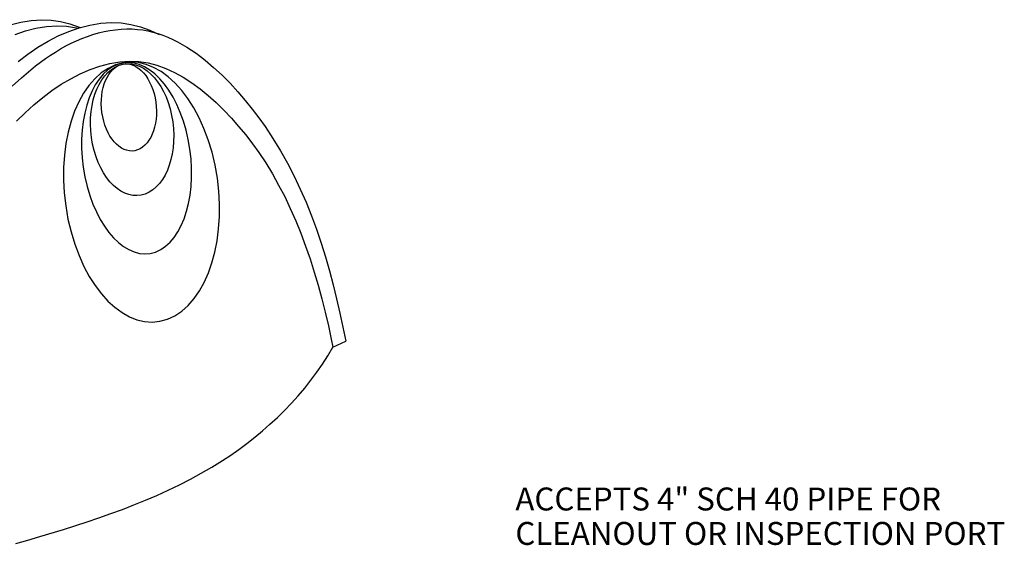
# Model space of a CAD drawing. Extents: x 16 to 252, y 17 to 321.
# Drawn here: x 140 to 249, y 257 to 315 of the extents above; entities that cross this region are included whole.
import ezdxf
from ezdxf.enums import TextEntityAlignment as Align

# ---------------------------------------------------------------- set-up
doc = ezdxf.new("R2010")
doc.units = 0
doc.header["$MEASUREMENT"] = 0
doc.layers.add('SC-740', color=7, linetype='Continuous')
doc.styles.add('ARIAL', font='ARIAL.TTF')

msp = doc.modelspace()

# ---------------------------------------------------------------- linework, layer by layer
at = {"layer": 'SC-740', "color": 7, "linetype": 'Continuous'}
for p, q in [((139.04, 314.37), (140.19, 314.66)), ((140.19, 314.66), (141.35, 314.85)), ((140.72, 313.68), (141.87, 313.98)), ((141.35, 314.85), (142.51, 314.93)), ((141.87, 313.98), (143.03, 314.16)), ((142.51, 314.93), (143.56, 314.89)), ((143.03, 314.16), (144.19, 314.24)), ((143.56, 314.89), (144.61, 314.73)), ((144.19, 314.24), (145.24, 314.2)), ((144.61, 314.73), (145.64, 314.46)), ((145.24, 314.2), (146.58, 314)), ((145.51, 313.63), (146.67, 314.03)), ((145.64, 314.46), (146.77, 314.06)), ((146.67, 314.03), (147.85, 314.34)), ((147.85, 314.34), (149.04, 314.53)), ((149.04, 314.53), (150.23, 314.61)), ((150.23, 314.61), (151.31, 314.57)), ((151.31, 314.57), (152.38, 314.41)), ((152.38, 314.41), (153.44, 314.14)), ((153.44, 314.14), (154.49, 313.76)), ((139.58, 313.29), (140.72, 313.68)), ((143.21, 312.55), (144.35, 313.13)), ((144.35, 313.13), (145.51, 313.63)), ((154.49, 313.76), (155.53, 313.28)), ((140.98, 311.13), (142.09, 311.88)), ((142.09, 311.88), (143.21, 312.55)), ((139.9, 310.32), (140.98, 311.13)), ((174.74, 278.69), (176.16, 279.35))]:
    msp.add_line(p, q, dxfattribs=at)
for points in [[(139.26, 307.56), (140.26, 308.5), (141.3, 309.39), (141.83, 309.81), (142.37, 310.22), (142.92, 310.62), (143.48, 310.99), (144.04, 311.35), (144.61, 311.7), (145.19, 312.02), (145.78, 312.32), (146.37, 312.59), (146.97, 312.85), (147.57, 313.08), (148.18, 313.28), (148.8, 313.46), (149.42, 313.61), (150.05, 313.73), (150.68, 313.82), (151.31, 313.88), (151.95, 313.91), (152.54, 313.9), (153.11, 313.86), (153.69, 313.79), (154.25, 313.69), (154.82, 313.55), (155.37, 313.39), (155.92, 313.2), (156.47, 312.99), (157.01, 312.75), (157.54, 312.48), (158.07, 312.2), (158.58, 311.89), (159.1, 311.56), (159.6, 311.21), (160.1, 310.84), (160.59, 310.46), (161.54, 309.65), (162.47, 308.79), (163.36, 307.89), (164.21, 306.96), (165.03, 306), (165.8, 305.03), (166.54, 304.06), (167.23, 303.1), (168.11, 301.78), (168.94, 300.43), (169.72, 299.04), (170.45, 297.63), (171.13, 296.19), (171.77, 294.73), (172.37, 293.24), (172.92, 291.74), (173.44, 290.22), (173.92, 288.69), (174.36, 287.14), (174.78, 285.59), (175.16, 284.03), (175.52, 282.47), (175.85, 280.91), (176.16, 279.35)], [(139.74, 303.71), (140.68, 304.63), (141.64, 305.5), (142.63, 306.32), (143.64, 307.08), (144.67, 307.78), (145.72, 308.4), (146.78, 308.95), (147.86, 309.41), (148.95, 309.79), (150.05, 310.07), (151.16, 310.25), (152.27, 310.33), (153.28, 310.29), (154.28, 310.14), (155.27, 309.88), (156.25, 309.53), (157.22, 309.09), (158.18, 308.56), (159.12, 307.96), (160.04, 307.29), (160.94, 306.55), (161.82, 305.76), (162.68, 304.92), (163.51, 304.04), (164.31, 303.12), (165.09, 302.18), (165.83, 301.21), (166.53, 300.23), (167.31, 299.08), (168.04, 297.87), (168.74, 296.63), (169.41, 295.35), (170.03, 294.03), (170.63, 292.68), (171.19, 291.3), (171.71, 289.89), (172.21, 288.46), (172.68, 287.01), (173.11, 285.54), (173.52, 284.06), (173.9, 282.57), (174.25, 281.07), (174.57, 279.57), (174.74, 278.69)], [(139.65, 256.98), (140.97, 257.35), (142.29, 257.74), (144.92, 258.54), (147.54, 259.38), (148.84, 259.82), (150.15, 260.28), (151.44, 260.75), (152.72, 261.24), (154, 261.76), (155.26, 262.3), (156.51, 262.87), (157.75, 263.46), (158.97, 264.08), (160.17, 264.74), (161.35, 265.42), (162.51, 266.15), (163.43, 266.76), (164.33, 267.39), (165.22, 268.05), (166.09, 268.73), (166.95, 269.44), (167.78, 270.17), (168.6, 270.92), (169.39, 271.7), (170.16, 272.5), (170.91, 273.32), (171.62, 274.17), (172.31, 275.03), (172.97, 275.92), (173.6, 276.82), (174.19, 277.75), (174.74, 278.69)]]:
    msp.add_lwpolyline(points, dxfattribs=at)
for centre, major_axis, ratio, start_param, end_param in [((153.56, 295.86), (1.74, -14.34), 0.590008, 0.138058, 6.421243), ((153.02, 299.6), (1.38, -10.55), 0.562435, 0.123677, 6.406862), ((152.52, 302.76), (0.75, -7.28), 0.624659, 0.1551114374017035, 6.438296744581282), ((152.16, 305.23), (0.5, -4.82), 0.624659, 0.1551114374017091, 6.438296744581285)]:
    msp.add_ellipse(centre, major_axis=major_axis, ratio=ratio, start_param=start_param, end_param=end_param, dxfattribs=at)

# ---------------------------------------------------------------- texts
at = {"layer": 'SC-740', "style": 'ARIAL'}
for s, p in [('ACCEPTS 4" SCH 40 PIPE FOR ', (194.94, 263.17)), ('CLEANOUT OR INSPECTION PORT', (194.94, 259.36))]:
    msp.add_text(s, height=2.5397, dxfattribs=at).set_placement(p, align=Align.TOP_LEFT)

doc.saveas('drawing.dxf')
